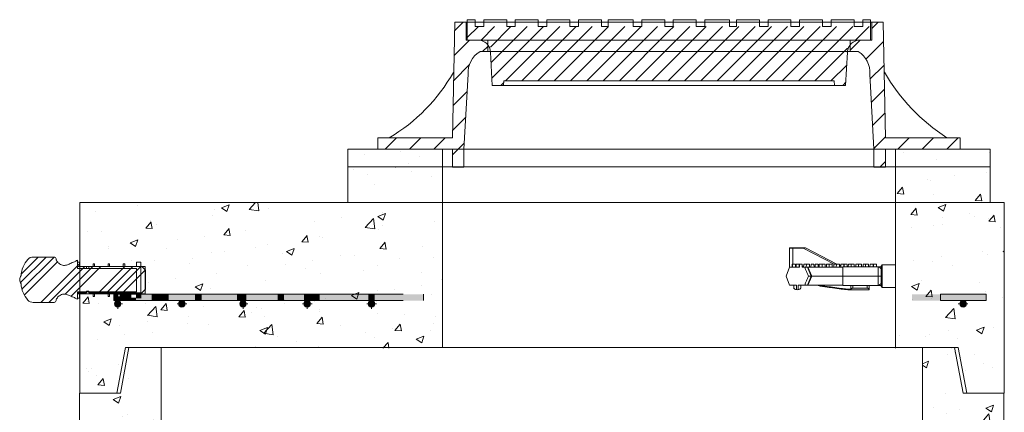
# Model space of a CAD drawing. Extents: x -2250 to 57751, y -18526 to 6182.
# Drawn here: x 53671 to 55051, y 3737 to 4287 of the extents above; entities that cross this region are included whole.
import ezdxf

# ---------------------------------------------------------------- set-up
doc = ezdxf.new("R2010")
doc.units = 0
doc.layers.get('0').update_dxf_attribs({"lineweight": 9})
doc.layers.add('OBJECT', color=7, linetype='Continuous', lineweight=15)
pattern_1 = [(45, (-39161.593, -65224.872), (-11.4049253, 11.4049253), [])]

msp = doc.modelspace()

# ---------------------------------------------------------------- hatches: boundary and pattern name
at = {"ltscale": 0.3}
h = msp.add_hatch(dxfattribs=at)
h.set_pattern_fill('ANSI31', color=256, scale=7.62, style=0)
h.set_pattern_definition([(45, (-37990.44, -65212.45), (-17.107388, 17.107388), [])])
h.paths.add_polyline_path([(54280.8, 4283.4), (54296.6, 4283.4), (54296.6, 4258), (54326.8, 4258), (54326.8, 4242.1), (54315.7, 4242.1, 0.285666), (54299.5, 4210.4), (54293.5, 4105.6), (54293.5, 4080.2), (54277.6, 4080.2), (54277.6, 4105.6), (54274.4, 4105.6), (54172.8, 4105.6), (54172.8, 4121.5), (54277.6, 4121.5)])
h.paths.add_polyline_path([(54834.8, 4242.1), (54834.8, 4258), (54865, 4258), (54865, 4283.4), (54880.8, 4283.4), (54884, 4121.5), (54988.8, 4121.5), (54988.8, 4105.6), (54887.2, 4105.6), (54884, 4105.6), (54884, 4080.2), (54868.1, 4080.2), (54868.1, 4105.6), (54862.1, 4210.4, 0.285119), (54846, 4242.1)])
h = msp.add_hatch()
h.set_pattern_fill('ANSI31', color=256, scale=5.08, style=0)
h.set_pattern_definition(pattern_1)
h.paths.add_polyline_path([(54298.2, 4277.3), (54309.2, 4277.3), (54580.8, 4277.3), (54580.8, 4258.3), (54298.2, 4258.3)])
h.paths.add_polyline_path([(54330, 4258.3), (54580.8, 4258.3), (54580.8, 4201.1), (54349.3, 4201.1), (54349, 4194.8), (54333.1, 4194.8)])
h = msp.add_hatch()
h.set_pattern_fill('ANSI31', color=256, scale=5.08, style=0)
h.set_pattern_definition(pattern_1)
h.paths.add_polyline_path([(54863.4, 4277.3), (54852.4, 4277.3), (54580.8, 4277.3), (54580.8, 4258.3), (54863.4, 4258.3)])
h.paths.add_polyline_path([(54831.6, 4258.3), (54580.8, 4258.3), (54580.8, 4201.1), (54812.2, 4201.1), (54812.6, 4194.8), (54828.4, 4194.8)])
h = msp.add_hatch()
h.set_pattern_fill('AR-CONC', color=256, scale=0.57, style=0)
h.set_pattern_definition([(50, (16176.23, 1879.69), (103.84526, -9.08528), [10.8585, -119.4435]), (355, (16176.23, 1879.69), (-20.08875, 108.9024), [8.6868, -95.55513]), (100.45144, (16184.88, 1878.93), (83.7565, 99.81712), [9.2283, -101.51144]), (46.1842, (16176.23, 1908.64), (154.51505, -23.96413), [16.28775, -179.16525]), (96.63556, (16189.1, 1906.65), (135.32036, 141.0329), [13.84246, -152.2673]), (351.18415, (16176.23, 1908.64), (135.32036, 141.0329), [13.0302, -143.33205]), (21, (16190.7, 1901.4), (86.4202, -58.29116), [10.8585, -119.4435]), (326, (16190.7, 1901.4), (35.22716, 104.98714), [8.6868, -95.5548]), (71.45144, (16197.91, 1896.55), (121.64736, 46.69598), [9.2283, -101.51126]), (37.5, (16176.226, 1879.687), (1.760504, 48.196372), [0, -94.39656, 0, -97.0026, 0, -95.91675]), (7.5, (16176.226, 1879.687), (38.08721, 57.10293), [0, -55.30596, 0, -92.22486, 0, -36.55695]), (327.5, (16143.94, 1879.687), (77.28664, -3.265384), [0, -36.195, 0, -112.9284, 0, -149.8473]), (317.5, (16129.46, 1879.69), (84.43363, 14.4931), [0, -47.0535, 0, -74.99604, 0, -106.4133])])
h.paths.add_polyline_path([(54898.3, 4105.6), (55030.8, 4105.6), (55030.8, 4080.6), (54898.3, 4080.6)])
h.paths.add_polyline_path([(54130.8, 4105.6), (54263.3, 4105.6), (54263.3, 4080.6), (54130.8, 4080.6)])
h = msp.add_hatch()
h.set_pattern_fill('AR-CONC', color=256, scale=0.6, style=0)
h.set_pattern_definition([(50, (16182.775, 550.74), (109.3108, -9.56345), [11.43, -125.73]), (355, (16182.78, 550.74), (-21.14605, 114.6341), [9.144, -100.58435]), (100.45144, (16191.88, 549.95), (88.16475, 105.07065), [9.714, -106.85415]), (46.1842, (16182.78, 581.22), (162.64742, -25.2254), [17.145, -188.595]), (96.63556, (16196.33, 579.12), (142.4425, 148.4557), [14.571, -160.2814]), (351.18415, (16182.78, 581.22), (142.4425, 148.4557), [13.716, -150.87584]), (21, (16198.015, 573.6), (90.96863, -61.35912), [11.43, -125.73]), (326, (16198.02, 573.6), (37.08122, 110.51278), [9.144, -100.584]), (71.45144, (16205.6, 568.49), (128.04985, 49.15366), [9.714, -106.85396]), (37.5, (16182.775, 550.743), (1.85316, 50.733023), [0, -99.3648, 0, -102.108, 0, -100.965]), (7.5, (16182.775, 550.743), (40.0918, 60.108345), [0, -58.2168, 0, -97.0788, 0, -38.481]), (327.5, (16148.79, 550.743), (81.354357, -3.437246), [0, -38.1, 0, -118.872, 0, -157.734]), (317.5, (16133.55, 550.74), (88.87751, 15.2559), [0, -49.53, 0, -78.9432, 0, -112.014])])
h.paths.add_polyline_path([(54898.3, 4080.6), (55030.8, 4080.6), (55030.8, 4030.6), (54898.3, 4030.6)])
h.paths.add_polyline_path([(54130.8, 4080.6), (54263.3, 4080.6), (54263.3, 4030.6), (54130.8, 4030.6)])
h = msp.add_hatch()
h.set_pattern_fill('AR-CONC', color=256, scale=0.6, style=0)
h.set_pattern_definition([(50, (7040.79, 1210.13), (109.3108, -9.56345), [11.43, -125.73]), (355, (7040.79, 1210.13), (-21.14605, 114.6341), [9.144, -100.58435]), (100.45144, (7049.9, 1209.34), (88.16475, 105.07065), [9.714, -106.85415]), (46.1842, (7040.79, 1240.61), (162.64742, -25.2254), [17.145, -188.595]), (96.63556, (7054.34, 1238.51), (142.4425, 148.4557), [14.571, -160.28136]), (351.18415, (7040.79, 1240.61), (142.4425, 148.4557), [13.716, -150.87584]), (21, (7056.03, 1232.99), (90.96863, -61.35912), [11.43, -125.73]), (326, (7056.03, 1232.99), (37.08122, 110.51278), [9.144, -100.584]), (71.45144, (7063.61, 1227.88), (128.04985, 49.15366), [9.714, -106.85396]), (37.5, (7040.79, 1210.134), (1.853162, 50.733023), [0, -99.3648, 0, -102.108, 0, -100.965]), (7.5, (7040.79, 1210.134), (40.0918, 60.108345), [0, -58.2168, 0, -97.0788, 0, -38.481]), (327.5, (7006.806, 1210.134), (81.354357, -3.437246), [0, -38.1, 0, -118.872, 0, -157.734]), (317.5, (6991.566, 1210.134), (88.87751, 15.25589), [0, -49.53, 0, -78.9432, 0, -112.014])])
h.paths.add_polyline_path([(54898.3, 4030.6), (55050.3, 4030.6), (55050.3, 3763.6), (54998.3, 3763.6), (54986.2, 3827.6), (54898.3, 3827.6)])
edge = h.paths.add_edge_path(flags=16)
edge.add_line((55025.3, 3902.3), (54961.2, 3902.3))
edge.add_line((54961.2, 3902.3), (54961.2, 3893.3))
edge.add_line((54961.2, 3893.3), (54993, 3893.3))
edge.add_arc((54993, 3888.8), 4.5, 90, 180)
edge.add_arc((54993, 3888.8), 4.5, 180, 360)
edge.add_arc((54993, 3888.8), 4.5, 0, 90)
edge.add_line((54993, 3893.3), (55025.3, 3893.3))
edge.add_line((55025.3, 3893.3), (55025.3, 3902.3))
edge = h.paths.add_edge_path()
edge.add_line((53755.1, 4031.1), (54263.3, 4030.1))
edge.add_line((54263.3, 4030.1), (54263.3, 3826.6))
edge.add_line((54263.3, 3826.6), (53869.2, 3827.6))
edge.add_line((53869.2, 3827.6), (53819.2, 3827.6))
edge.add_line((53819.2, 3827.6), (53807.1, 3763.6))
edge.add_line((53807.1, 3763.6), (53755.1, 3763.6))
edge.add_line((53755.1, 3763.6), (53755.1, 3903))
edge.add_line((53755.1, 3903), (53773.9, 3903))
edge.add_line((53773.9, 3903), (53773.9, 3899.2))
edge.add_line((53773.9, 3899.2), (53775.9, 3899.2))
edge.add_line((53775.9, 3899.2), (53775.9, 3903))
edge.add_line((53775.9, 3903), (53795, 3903))
edge.add_line((53795, 3903), (53795, 3899.2))
edge.add_line((53795, 3899.2), (53797, 3899.2))
edge.add_line((53797, 3899.2), (53797, 3903))
edge.add_line((53797, 3903), (53802.9, 3903))
edge.add_line((53802.9, 3903), (53802.9, 3893.3))
edge.add_line((53802.9, 3893.3), (53808.3, 3893.3))
edge.add_arc((53808.3, 3888.8), 4.5, 90, 180)
edge.add_arc((53808.3, 3888.8), 4.5, 180, 360)
edge.add_arc((53808.3, 3888.8), 4.5, 360, 450)
edge.add_line((53808.3, 3893.3), (53898.3, 3893.3))
edge.add_arc((53898.3, 3888.8), 4.5, 90, 180)
edge.add_arc((53898.3, 3888.8), 4.5, 180, 360)
edge.add_arc((53898.3, 3888.8), 4.5, 360, 450)
edge.add_line((53898.3, 3893.3), (53983.9, 3893.3))
edge.add_arc((53983.9, 3888.8), 4.5, 90, 180)
edge.add_arc((53983.9, 3888.8), 4.5, 180, 360)
edge.add_arc((53983.9, 3888.8), 4.5, 0, 80.552)
edge.add_line((53984.6, 3893.3), (53984.5, 3893.3))
edge.add_line((53984.5, 3893.3), (54073.9, 3893.3))
edge.add_arc((54073.9, 3888.8), 4.5, 90, 180)
edge.add_arc((54073.9, 3888.8), 4.5, 180, 360)
edge.add_arc((54073.9, 3888.8), 4.5, 360, 450)
edge.add_line((54073.9, 3893.3), (54164, 3893.3))
edge.add_arc((54164, 3888.8), 4.5, 90, 180)
edge.add_arc((54164, 3888.8), 4.5, 180, 360)
edge.add_arc((54164, 3888.8), 4.5, 360, 450)
edge.add_line((54164, 3893.3), (54091.2, 3893.3))
edge.add_line((54091.2, 3893.3), (54082.2, 3902.3))
edge.add_line((54082.2, 3902.3), (53847, 3902.3))
edge.add_line((53847, 3902.3), (53847, 3909))
edge.add_line((53847, 3909), (53847.2, 3909.3))
edge.add_line((53847.2, 3909.3), (53847.2, 3936.3))
edge.add_line((53847.2, 3936.3), (53847, 3936.2))
edge.add_line((53847, 3936.2), (53847, 3936.3))
edge.add_line((53847, 3936.3), (53847, 3941.1))
edge.add_line((53847, 3941.1), (53840.9, 3941.1))
edge.add_line((53840.9, 3941.1), (53840.9, 3947.4))
edge.add_line((53840.9, 3947.4), (53834.5, 3947.4))
edge.add_line((53834.5, 3947.4), (53834.5, 3941.1))
edge.add_line((53834.5, 3941.1), (53818.1, 3941.1))
edge.add_line((53818.1, 3941.1), (53818.1, 3944.9))
edge.add_line((53818.1, 3944.9), (53816.1, 3944.9))
edge.add_line((53816.1, 3944.9), (53816.1, 3941.1))
edge.add_line((53816.1, 3941.1), (53797, 3941.1))
edge.add_line((53797, 3941.1), (53797, 3944.9))
edge.add_line((53797, 3944.9), (53795, 3944.9))
edge.add_line((53795, 3944.9), (53795, 3941.1))
edge.add_line((53795, 3941.1), (53775.9, 3941.1))
edge.add_line((53775.9, 3941.1), (53775.9, 3944.9))
edge.add_line((53775.9, 3944.9), (53773.9, 3944.9))
edge.add_line((53773.9, 3944.9), (53773.9, 3941.6))
edge.add_line((53773.9, 3941.6), (53773.4, 3941.1))
edge.add_line((53773.4, 3941.1), (53755.1, 3941.1))
edge.add_line((53755.1, 3941.1), (53755.1, 4031.1))
edge = h.paths.add_edge_path(flags=16)
edge.add_arc((54254, 3888.8), 4.5, 0, 360)
msp.add_hatch(color=256).paths.add_polyline_path([(54921.5, 3902.3), (55025.3, 3902.3), (55025.3, 3893.3), (54921.5, 3893.3)])
h = msp.add_hatch()
h.set_pattern_fill('AR-CONC', color=256, scale=0.6, style=0)
h.set_pattern_definition([(50, (7040.62, 2058.82), (109.3108, -9.56345), [11.43, -125.73]), (355, (7040.62, 2058.82), (-21.14605, 114.6341), [9.144, -100.58435]), (100.45144, (7049.73, 2058.03), (88.16475, 105.07065), [9.714, -106.85415]), (46.1842, (7040.62, 2089.3), (162.64742, -25.2254), [17.145, -188.595]), (96.63556, (7054.18, 2087.2), (142.4425, 148.4557), [14.571, -160.28136]), (351.18415, (7040.62, 2089.3), (142.4425, 148.4557), [13.716, -150.87584]), (21, (7055.86, 2081.68), (90.96863, -61.35912), [11.43, -125.73]), (326, (7055.86, 2081.68), (37.08122, 110.51278), [9.144, -100.584]), (71.45144, (7063.45, 2076.57), (128.04985, 49.15366), [9.714, -106.85396]), (37.5, (7040.624, 2058.823), (1.853162, 50.733023), [0, -99.3648, 0, -102.108, 0, -100.965]), (7.5, (7040.624, 2058.82), (40.0918, 60.108345), [0, -58.2168, 0, -97.0788, 0, -38.481]), (327.5, (7006.64, 2058.823), (81.354357, -3.437246), [0, -38.1, 0, -118.872, 0, -157.734]), (317.5, (6991.4, 2058.82), (88.87751, 15.25589), [0, -49.53, 0, -78.9432, 0, -112.014])])
h.paths.add_polyline_path([(53869, 3827.6), (53824, 3827.6), (53812, 3763.6), (53755, 3763.6), (53755, 3612.8), (53769.9, 3612.8), (53769.9, 3616.6), (53771.9, 3616.6), (53771.9, 3612.8), (53791, 3612.8), (53791, 3616.6), (53794.6, 3616.6), (53794.6, 3615.9), (53796.6, 3615.9), (53796.6, 3612.8), (53812.1, 3612.8), (53812.1, 3616.6), (53814.1, 3616.6), (53814.1, 3612.8), (53830.5, 3612.8), (53830.5, 3619.1), (53836.9, 3619.1), (53836.9, 3612.8), (53843, 3612.8), (53843, 3607.4), (53843.2, 3607.1), (53843.2, 3580.4), (53843, 3574.7), (53836.9, 3574.7), (53836.9, 3568.3), (53830.5, 3568.3), (53830.5, 3574.7), (53814.1, 3574.7), (53814.1, 3570.9), (53812.1, 3570.9), (53812.1, 3574.7), (53796.6, 3574.7), (53796.6, 3570.2), (53793, 3570.2), (53793, 3570.9), (53791, 3570.9), (53791, 3574.7), (53771.9, 3574.7), (53771.9, 3570.9), (53769.9, 3570.9), (53769.9, 3574.7), (53755, 3574.7), (53755, 3458.6), (53807, 3458.6), (53819, 3522.6), (53869, 3522.6)])
h.paths.add_polyline_path([(53795.7, 3688.5, -1), (53789, 3688.5, -1)], flags=16)
h.paths.add_polyline_path([(55050.1, 3763.6), (54993, 3763.6), (54981, 3827.6), (54936.1, 3827.6), (54936, 3522.6), (54986, 3522.6), (54998.1, 3458.6), (55050.1, 3458.6)])
h.paths.add_polyline_path([(55019.1, 3587.5, -1), (55012.4, 3587.5, -1)], flags=16)
h.paths.add_polyline_path([(55012.4, 3689.5, -1), (55019.1, 3689.5, -1)], flags=16)

# ---------------------------------------------------------------- linework, layer by layer
for p, q in [((54277.6, 4121.5), (54280.8, 4283.4)), ((54296.6, 4283.4), (54280.8, 4283.4)), ((54296.6, 4258), (54296.6, 4283.4)), ((54298.2, 4258.3), (54298.2, 4286.8)), ((54309.2, 4286.8), (54309.2, 4277.3)), ((54321.2, 4277.3), (54309.2, 4277.3)), ((54365.5, 4277.3), (54353.4, 4277.3)), ((54409.8, 4277.3), (54397.7, 4277.3)), ((54454, 4277.3), (54442, 4277.3)), ((54486.2, 4286.8), (54486.2, 4277.3)), ((54495.8, 4277.3), (54486.2, 4277.3)), ((54495.8, 4286.8), (54495.8, 4277.3)), ((54542.6, 4277.3), (54530.5, 4277.3)), ((54580.8, 4277.3), (54574.8, 4277.3)), ((54580.8, 4277.3), (54586.8, 4277.3)), ((54619, 4277.3), (54631.1, 4277.3)), ((54665.8, 4286.8), (54665.8, 4277.3)), ((54665.8, 4277.3), (54675.4, 4277.3)), ((54675.4, 4286.8), (54675.4, 4277.3)), ((54707.6, 4277.3), (54719.6, 4277.3)), ((54751.8, 4277.3), (54763.9, 4277.3)), ((54796.1, 4277.3), (54808.1, 4277.3)), ((54840.3, 4277.3), (54852.4, 4277.3)), ((54852.4, 4286.8), (54852.4, 4277.3)), ((54863.4, 4258.3), (54863.4, 4286.8)), ((54880.8, 4283.4), (54865, 4283.4)), ((54865, 4258), (54865, 4283.4)), ((54884, 4121.5), (54880.8, 4283.4)), ((54326.8, 4258), (54296.6, 4258)), ((54314.1, 4258.3), (54298.2, 4258.3)), ((54313.1, 4258.3), (54298.2, 4258.3)), ((54326.8, 4258), (54326.8, 4242.1)), ((54834.8, 4258), (54834.8, 4242.1)), ((54865, 4258), (54834.8, 4258)), ((54847.5, 4258.3), (54863.4, 4258.3)), ((54848.5, 4258.3), (54863.4, 4258.3)), ((54326.8, 4242.1), (54315.7, 4242.1)), ((54333.1, 4194.8), (54330.8, 4241.4)), ((54828.4, 4194.8), (54830.8, 4241.4)), ((54846, 4242.1), (54834.8, 4242.1)), ((54293.5, 4105.6), (54299.5, 4210.4)), ((54868.1, 4105.6), (54862.1, 4210.4)), ((54349, 4194.8), (54333.1, 4194.8)), ((54349, 4194.8), (54349.3, 4201.1)), ((54580.8, 4201.1), (54349.3, 4201.1)), ((54580.8, 4201.1), (54812.2, 4201.1)), ((54812.6, 4194.8), (54812.2, 4201.1)), ((54812.6, 4194.8), (54828.4, 4194.8)), ((54277.6, 4121.5), (54172.8, 4121.5)), ((54172.8, 4105.6), (54172.8, 4121.5)), ((54988.8, 4121.5), (54884, 4121.5)), ((54988.8, 4105.6), (54988.8, 4121.5)), ((54277.6, 4105.6), (54172.8, 4105.6)), ((54274.4, 4105.6), (54274.4, 4105.6)), ((54277.6, 4080.2), (54277.6, 4105.6)), ((54293.5, 4105.6), (54293.5, 4080.2)), ((54868.1, 4105.6), (54868.1, 4080.2)), ((54988.8, 4105.6), (54884, 4105.6)), ((54884, 4080.2), (54884, 4105.6)), ((54887.2, 4105.6), (54887.2, 4105.6)), ((54293.5, 4080.2), (54277.6, 4080.2)), ((54868.1, 4080.2), (54884, 4080.2)), ((53755.1, 3763.6), (53755.1, 4030.6)), ((55050.7, 4030.6), (53755.1, 4030.6)), ((54214.7, 4030.6), (54233.5, 4030.6)), ((54233.5, 4030.6), (54749.5, 4030.6)), ((54749.5, 4030.6), (54861.7, 4030.6)), ((54898.3, 3826.6), (54898.3, 4030.6)), ((55050.3, 3763.6), (55050.3, 4030.6)), ((55025.3, 3902.3), (54961.2, 3902.3)), ((55025.3, 3893.3), (54961.2, 3893.3)), ((53868.9, 3827.6), (54935.9, 3827.6)), ((53869, 3827.6), (53869, 3522.6)), ((53869.1, 3827.6), (54936.1, 3827.6)), ((53869.1, 3827.6), (54936.1, 3827.6)), ((53869.2, 3827.6), (54936.2, 3827.6)), ((53869.6, 3827.6), (54936.6, 3827.6)), ((54936.1, 3827.6), (54936, 3522.6)), ((53755, 3458.6), (53755, 3763.6)), ((55050.1, 3458.6), (55050.1, 3763.6))]:
    msp.add_line(p, q)
for p, q in [((54865, 4283.4), (54296.6, 4283.4)), ((54326.8, 4258), (54834.8, 4258)), ((54834.8, 4242.1), (54326.8, 4242.1)), ((54349, 4194.8), (54580.8, 4194.8)), ((54812.6, 4194.8), (54580.8, 4194.8)), ((54293.5, 4105.6), (54868.1, 4105.6))]:
    msp.add_line(p, q, dxfattribs=at)
for points in [[(54298.2, 4277.3), (54298.2, 4286.8), (54309.2, 4286.8), (54309.2, 4277.3)], [(54321.2, 4277.3), (54321.2, 4286.8), (54353.4, 4286.8), (54353.4, 4277.3)], [(54365.5, 4277.3), (54365.5, 4286.8), (54397.7, 4286.8), (54397.7, 4277.3)], [(54409.8, 4277.3), (54409.8, 4286.8), (54442, 4286.8), (54442, 4277.3)], [(54454, 4277.3), (54454, 4286.8), (54486.2, 4286.8), (54486.2, 4277.3)], [(54495.8, 4277.3), (54495.8, 4286.8), (54530.5, 4286.8), (54530.5, 4277.3)], [(54542.6, 4277.3), (54542.6, 4286.8), (54574.8, 4286.8), (54574.8, 4277.3)], [(54619, 4277.3), (54619, 4286.8), (54586.8, 4286.8), (54586.8, 4277.3)], [(54665.8, 4277.3), (54665.8, 4286.8), (54631.1, 4286.8), (54631.1, 4277.3)], [(54707.6, 4277.3), (54707.6, 4286.8), (54675.4, 4286.8), (54675.4, 4277.3)], [(54751.8, 4277.3), (54751.8, 4286.8), (54719.6, 4286.8), (54719.6, 4277.3)], [(54796.1, 4277.3), (54796.1, 4286.8), (54763.9, 4286.8), (54763.9, 4277.3)], [(54840.3, 4277.3), (54840.3, 4286.8), (54808.1, 4286.8), (54808.1, 4277.3)], [(54863.4, 4277.3), (54863.4, 4286.8), (54852.4, 4286.8), (54852.4, 4277.3)], [(53755.1, 3763.6), (53812.1, 3763.6), (53824.1, 3827.6), (53869.1, 3827.6)], [(53755.1, 3763.6), (53807.1, 3763.6), (53819.2, 3827.6), (53869.2, 3827.6)], [(55050.1, 3763.6), (54993.1, 3763.6), (54981.1, 3827.6), (54936.1, 3827.6)], [(55050.3, 3763.6), (54998.3, 3763.6), (54986.2, 3827.6), (54936.2, 3827.6)]]:
    msp.add_lwpolyline(points)
for points in [[(55030.8, 4080.6), (54130.8, 4080.6), (54130.8, 4105.6), (55030.8, 4105.6)], [(54898.3, 4080.6), (54263.3, 4080.6), (54263.3, 4105.6), (54898.3, 4105.6)], [(55030.8, 4030.6), (54130.8, 4030.6), (54130.8, 4080.6), (55030.8, 4080.6)], [(54898.3, 4030.6), (54263.3, 4030.6), (54263.3, 4080.6), (54898.3, 4080.6)]]:
    msp.add_lwpolyline(points, close=True)
at = {"linetype": 'Continuous'}
msp.add_lwpolyline([(54898.3, 3827.6), (54263.3, 3827.6), (54263.3, 4030.6), (54898.3, 4030.6)], close=True, dxfattribs=at)
for centre, radius, start, end in [((54313.1, 4240.5), 17.8, 2.8624, 90), ((54848.5, 4240.5), 17.8, 90, 177.1376), ((54333.1, 4213.2), 33.7, 121.0797, 184.851), ((54828.5, 4213.2), 33.8, 355.158, 58.8134), ((54062.9, 4335.1), 247.9, 300.4941, 330.5202), ((55116.1, 4348), 269.4, 210.0394, 237.2439)]:
    msp.add_arc(centre, radius, start, end)
at = {"layer": 'OBJECT'}
for p, q in [((54749.5, 3940.3), (54749.5, 3966.8)), ((54749.5, 3966.8), (54754.4, 3966.8)), ((54754.4, 3967.3), (54750, 3967.3)), ((54768.9, 3967.3), (54754.4, 3967.3)), ((54754.4, 3966.8), (54754.4, 3967.3)), ((54754.4, 3966.8), (54768.9, 3966.8)), ((54754.4, 3966.8), (54754.4, 3944.6)), ((54768.9, 3966.8), (54768.9, 3967.3)), ((54771.7, 3967.3), (54768.9, 3967.3)), ((54768.9, 3966.8), (54772, 3967.2)), ((54768.9, 3966.8), (54812.2, 3944.6)), ((54816.1, 3944.6), (54772, 3967.2)), ((53672.3, 3918.6), (53708.1, 3954.4)), ((53673.3, 3930.8), (53696.9, 3954.4)), ((53674.2, 3909.2), (53719.3, 3954.4)), ((53677.4, 3901.2), (53723.9, 3947.8)), ((53689.9, 3954.4), (53719.4, 3954.4)), ((53750.8, 3949.3), (53752, 3949.8)), ((53752, 3949.8), (53752, 3941.1)), ((53752, 3947.4), (53754.8, 3947.4)), ((53752, 3938.5), (53752, 3947.4)), ((53754.8, 3947.4), (53754.8, 3941.1)), ((53834.5, 3941.1), (53834.5, 3947.4)), ((53834.5, 3947.4), (53840.9, 3947.4)), ((53840.9, 3947.4), (53840.9, 3896.6)), ((53700.7, 3890.9), (53752, 3942.1)), ((53711.9, 3890.9), (53762.2, 3941.1)), ((53734.7, 3902.4), (53773.4, 3941.1)), ((53743, 3899.5), (53784.6, 3941.1)), ((53752, 3942.1), (53754.8, 3945)), ((53752, 3941.1), (53764.7, 3941.1)), ((53847, 3941.1), (53752, 3941.1)), ((53834.5, 3938.5), (53752, 3938.5)), ((53754.8, 3941.1), (53773.9, 3941.1)), ((53764.7, 3941.1), (53764.7, 3938.5)), ((53764.7, 3938.5), (53767.8, 3938.5)), ((53767.8, 3938.5), (53767.8, 3941.1)), ((53767.8, 3941.1), (53842.1, 3941.1)), ((53773.9, 3944.9), (53775.9, 3944.9)), ((53773.9, 3941.1), (53773.9, 3944.9)), ((53775.9, 3944.9), (53775.9, 3941.1)), ((53775.9, 3941.1), (53795, 3941.1)), ((53781.4, 3904.2), (53818.3, 3941.1)), ((53792.6, 3904.2), (53829.5, 3941.1)), ((53795, 3944.9), (53797, 3944.9)), ((53795, 3941.1), (53795, 3944.9)), ((53797, 3944.9), (53797, 3941.1)), ((53797, 3941.1), (53816.1, 3941.1)), ((53803.8, 3904.2), (53840.7, 3941.1)), ((53815, 3904.2), (53847, 3936.2)), ((53816.1, 3944.9), (53818.1, 3944.9)), ((53816.1, 3941.1), (53816.1, 3944.9)), ((53818.1, 3944.9), (53818.1, 3941.1)), ((53818.1, 3941.1), (53834.5, 3941.1)), ((53834.5, 3905.5), (53834.5, 3938.5)), ((53842.1, 3941.1), (53847.2, 3936)), ((53847, 3941.1), (53847, 3903)), ((53847.2, 3936), (53847.2, 3909.3)), ((54745.1, 3927.6), (54749.5, 3940.3)), ((54749.5, 3940.3), (54763.5, 3940.3)), ((54753.4, 3940.3), (54753.5, 3944.6)), ((54753.9, 3944.6), (54753.5, 3944.6)), ((54753.9, 3940.3), (54754, 3944.6)), ((54753.9, 3940.3), (54753.9, 3944.6)), ((54753.9, 3940.3), (54753.9, 3944.6)), ((54754, 3944.6), (54753.9, 3944.6)), ((54753.9, 3944.6), (54753.9, 3944.6)), ((54756.1, 3944.6), (54754, 3944.6)), ((54758.2, 3944.6), (54756.1, 3944.6)), ((54758.2, 3944.6), (54758.3, 3940.3)), ((54758.2, 3944.6), (54758.3, 3940.3)), ((54758.2, 3944.6), (54758.2, 3944.6)), ((54759.1, 3940.3), (54759.2, 3944.6)), ((54761.3, 3944.6), (54759.2, 3944.6)), ((54763.3, 3944.6), (54761.3, 3944.6)), ((54763.2, 3940.3), (54763.3, 3944.6)), ((54763.3, 3940.3), (54763.4, 3944.6)), ((54763.4, 3944.6), (54763.3, 3944.6)), ((54763.6, 3944.6), (54763.4, 3944.6)), ((54763.6, 3940.8), (54763.5, 3940.3)), ((54763.6, 3944.6), (54767.3, 3944.6)), ((54763.6, 3944.6), (54763.6, 3940.8)), ((54767.5, 3944.6), (54767.3, 3944.6)), ((54767.3, 3940.8), (54767.3, 3944.6)), ((54767.3, 3940.3), (54767.3, 3940.8)), ((54767.3, 3940.3), (54771, 3940.3)), ((54767.5, 3944.6), (54767.6, 3940.3)), ((54767.6, 3944.6), (54767.5, 3944.6)), ((54767.6, 3944.6), (54767.7, 3940.3)), ((54767.6, 3944.6), (54767.7, 3940.3)), ((54769.5, 3940.3), (54769.6, 3944.6)), ((54771.7, 3944.6), (54769.6, 3944.6)), ((54773.3, 3944.6), (54771.7, 3944.6)), ((54773.2, 3940.3), (54773.3, 3944.6)), ((54775.4, 3944.6), (54773.3, 3944.6)), ((54780, 3927.6), (54774.7, 3940.3)), ((54777.5, 3944.6), (54775.4, 3944.6)), ((54775.6, 3940.3), (54780.9, 3927.6)), ((54797.3, 3940.3), (54775.8, 3940.3)), ((54777.5, 3944.6), (54777.5, 3940.3)), ((54779.8, 3940.3), (54779.9, 3944.6)), ((54781.9, 3944.6), (54779.9, 3944.6)), ((54784, 3944.6), (54781.9, 3944.6)), ((54784, 3944.6), (54784.1, 3940.3)), ((54785.5, 3940.3), (54785.6, 3944.6)), ((54787.7, 3944.6), (54785.6, 3944.6)), ((54789.8, 3944.6), (54787.7, 3944.6)), ((54789.8, 3944.6), (54789.8, 3940.3)), ((54791.2, 3940.3), (54791.3, 3944.6)), ((54793.4, 3944.6), (54791.3, 3944.6)), ((54795.4, 3944.6), (54793.4, 3944.6)), ((54795.3, 3940.3), (54795.4, 3944.6)), ((54797.4, 3944.6), (54795.4, 3944.6)), ((54824.5, 3940.3), (54797.3, 3940.3)), ((54799.5, 3944.6), (54797.4, 3944.6)), ((54799.5, 3944.6), (54799.6, 3940.3)), ((54801.6, 3940.3), (54801.6, 3944.6)), ((54803.7, 3944.6), (54801.6, 3944.6)), ((54805.4, 3944.6), (54803.7, 3944.6)), ((54805.3, 3940.3), (54805.4, 3944.6)), ((54807.5, 3944.6), (54805.4, 3944.6)), ((54809.5, 3944.6), (54807.5, 3944.6)), ((54809.5, 3944.6), (54809.6, 3940.3)), ((54811.9, 3940.3), (54811.9, 3944.6)), ((54814, 3944.6), (54811.9, 3944.6)), ((54815.4, 3944.6), (54814, 3944.6)), ((54815.3, 3940.3), (54815.4, 3944.6)), ((54817.5, 3944.6), (54815.4, 3944.6)), ((54819.6, 3944.6), (54817.5, 3944.6)), ((54819.6, 3944.6), (54819.6, 3940.3)), ((54821.6, 3941.8), (54819.6, 3942.8)), ((54819.6, 3940.8), (54820.6, 3940.3)), ((54821.6, 3940.3), (54821.7, 3944.6)), ((54823.8, 3944.6), (54821.7, 3944.6)), ((54825.9, 3944.6), (54823.8, 3944.6)), ((54824.5, 3940.8), (54873.9, 3940.8)), ((54824.5, 3940.8), (54824.5, 3927.6)), ((54825.9, 3944.6), (54825.9, 3940.8)), ((54826.4, 3940.8), (54826.5, 3944.6)), ((54828.6, 3944.6), (54826.5, 3944.6)), ((54830.7, 3944.6), (54828.6, 3944.6)), ((54830.7, 3944.6), (54830.7, 3940.8)), ((54832.1, 3940.8), (54832.2, 3944.6)), ((54834.3, 3944.6), (54832.2, 3944.6)), ((54836.3, 3944.6), (54834.3, 3944.6)), ((54836.2, 3940.8), (54836.3, 3944.6)), ((54838.3, 3944.6), (54836.3, 3944.6)), ((54840.4, 3944.6), (54838.3, 3944.6)), ((54840.4, 3944.6), (54840.5, 3940.8)), ((54842.5, 3940.8), (54842.5, 3944.6)), ((54844.6, 3944.6), (54842.5, 3944.6)), ((54846.3, 3944.6), (54844.6, 3944.6)), ((54846.2, 3940.8), (54846.3, 3944.6)), ((54848.4, 3944.6), (54846.3, 3944.6)), ((54850.4, 3944.6), (54848.4, 3944.6)), ((54850.4, 3944.6), (54850.5, 3940.8)), ((54852.8, 3940.8), (54852.8, 3944.6)), ((54854.9, 3944.6), (54852.8, 3944.6)), ((54856.3, 3944.6), (54854.9, 3944.6)), ((54856.2, 3940.8), (54856.3, 3944.6)), ((54858.4, 3944.6), (54856.3, 3944.6)), ((54860.5, 3944.6), (54858.4, 3944.6)), ((54860.5, 3944.6), (54860.5, 3940.8)), ((54862.5, 3940.8), (54862.6, 3944.6)), ((54864.7, 3944.6), (54862.6, 3944.6)), ((54866.8, 3944.6), (54864.7, 3944.6)), ((54866.8, 3944.6), (54866.8, 3940.8)), ((54867.5, 3940.8), (54867.6, 3944.6)), ((54869.6, 3944.6), (54867.6, 3944.6)), ((54871.7, 3944.6), (54869.6, 3944.6)), ((54871.7, 3944.6), (54871.8, 3940.8)), ((54873.9, 3940.8), (54873.9, 3927.6)), ((54878.2, 3942), (54878.5, 3941.9)), ((54878.2, 3940.8), (54878.2, 3942)), ((54878.2, 3917.1), (54878.2, 3938.1)), ((54878.5, 3942.2), (54879.7, 3943.5)), ((54878.5, 3942.2), (54878.5, 3927.6)), ((54879.7, 3943.5), (54898.3, 3943.5)), ((54879.7, 3927.6), (54879.7, 3943.5)), ((54749.5, 3914.9), (54745.1, 3927.6)), ((54780, 3927.6), (54774.7, 3914.9)), ((54780.9, 3927.6), (54775.6, 3914.9)), ((54796.6, 3927.6), (54781.2, 3927.6)), ((54824.5, 3927.6), (54796.6, 3927.6)), ((54824.5, 3927.6), (54873.9, 3927.6)), ((54824.5, 3927.6), (54824.5, 3914.4)), ((54873.9, 3927.6), (54873.9, 3914.4)), ((54878.2, 3927.6), (54873.9, 3927.6)), ((54878.5, 3927.6), (54878.5, 3913)), ((54879.7, 3911.7), (54879.7, 3927.6)), ((53752, 3905.5), (53834.5, 3905.5)), ((53752, 3896.6), (53752, 3905.5)), ((53767.8, 3906.7), (53764.7, 3906.7)), ((53764.7, 3906.7), (53764.7, 3904.2)), ((53767.8, 3904.2), (53767.8, 3906.7)), ((53847.2, 3909.3), (53842.1, 3904.2)), ((54759.4, 3914.9), (54749.5, 3914.9)), ((54755.6, 3911), (54755.6, 3914.9)), ((54759.4, 3914.9), (54759.4, 3908.7)), ((54761.9, 3908.7), (54761.9, 3914.9)), ((54771, 3914.9), (54761.9, 3914.9)), ((54765.7, 3911), (54765.7, 3914.9)), ((54797.3, 3914.9), (54775.8, 3914.9)), ((54824.5, 3914.9), (54797.3, 3914.9)), ((54824.5, 3914.4), (54873.9, 3914.4)), ((54835.5, 3908.6), (54833.9, 3908.6)), ((54861.2, 3908.5), (54834.9, 3908.5)), ((54835.8, 3909), (54835.8, 3914.4)), ((54835.8, 3909), (54835.8, 3908.6)), ((54838.3, 3914.4), (54838.3, 3910.9)), ((54858.6, 3910.9), (54838.3, 3910.9)), ((54858.6, 3910.9), (54858.6, 3914.4)), ((54861.2, 3914.4), (54861.2, 3909)), ((54861.2, 3908.5), (54861.2, 3909)), ((54878.2, 3913.2), (54878.2, 3914.4)), ((54878.5, 3913.3), (54878.2, 3913.2)), ((54879.7, 3911.7), (54878.5, 3913)), ((54898.3, 3911.7), (54879.7, 3911.7)), ((53719.4, 3890.9), (53689.9, 3890.9)), ((53752, 3895.4), (53750.8, 3896)), ((53764.7, 3904.2), (53752, 3904.2)), ((53752, 3904.2), (53752, 3895.4)), ((53752, 3903), (53847, 3903)), ((53754.8, 3896.6), (53752, 3896.6)), ((53773.9, 3903), (53754.8, 3903)), ((53754.8, 3903), (53754.8, 3896.6)), ((53842.1, 3904.2), (53767.8, 3904.2)), ((53773.9, 3899.2), (53773.9, 3903)), ((53775.9, 3899.2), (53773.9, 3899.2)), ((53795, 3903), (53775.9, 3903)), ((53775.9, 3903), (53775.9, 3899.2)), ((53795, 3899.2), (53795, 3903)), ((53797, 3899.2), (53795, 3899.2)), ((53816.1, 3903), (53797, 3903)), ((53797, 3903), (53797, 3899.2)), ((53802.9, 3902.3), (54208.2, 3902.3)), ((53802.9, 3893.3), (53802.9, 3902.3)), ((54208.2, 3893.3), (53802.9, 3893.3)), ((53808.3, 3888.8), (53808.3, 3891.1)), ((53816.1, 3899.2), (53816.1, 3903)), ((53818.1, 3899.2), (53816.1, 3899.2)), ((53834.5, 3903), (53818.1, 3903)), ((53818.1, 3903), (53818.1, 3899.2)), ((53833.9, 3896.6), (53827.5, 3896.6)), ((53834.5, 3896.6), (53834.5, 3903)), ((53860.6, 3893.4), (53860.6, 3895.6)), ((53879.6, 3893.3), (53870.6, 3902.3)), ((53898.3, 3888.8), (53898.3, 3891.1)), ((53925.8, 3893.3), (53916.8, 3902.3)), ((53984.5, 3893.3), (53975.5, 3902.3)), ((53983.9, 3893.4), (53983.9, 3895.6)), ((53983.9, 3888.8), (53983.9, 3891.1)), ((54041.5, 3893.3), (54032.5, 3902.3)), ((54073.9, 3893.4), (54073.9, 3895.6)), ((54073.9, 3888.8), (54073.9, 3891.1)), ((54091.2, 3893.3), (54082.2, 3902.3)), ((54164, 3893.4), (54164, 3895.6)), ((54164, 3888.8), (54164, 3891.1)), ((54236.8, 3902.3), (54236.8, 3893.3)), ((54961.2, 3893.3), (54961.2, 3902.3)), ((54993, 3888.8), (54993, 3891.1)), ((55025.3, 3893.3), (55025.3, 3902.3)), ((53808.3, 3888.8), (53806, 3888.8)), ((53807.7, 3888.8), (53810, 3888.8)), ((53808.3, 3888.8), (53810.5, 3888.8)), ((53808.3, 3888.8), (53808.3, 3886.5)), ((53808.3, 3884.3), (53808.3, 3882)), ((53812.8, 3888.8), (53815, 3888.8)), ((53893.8, 3888.8), (53891.6, 3888.8)), ((53898.3, 3888.8), (53896.1, 3888.8)), ((53898.3, 3888.8), (53900.6, 3888.8)), ((53898.3, 3888.8), (53898.3, 3886.5)), ((53902.9, 3888.8), (53905.1, 3888.8)), ((53983.9, 3888.8), (53981.6, 3888.8)), ((53983.3, 3888.8), (53985.6, 3888.8)), ((53983.9, 3888.8), (53986.1, 3888.8)), ((53983.9, 3888.8), (53983.9, 3886.5)), ((53983.9, 3884.3), (53983.9, 3882)), ((53988.4, 3888.8), (53990.7, 3888.8)), ((54069.4, 3888.8), (54067.2, 3888.8)), ((54073.9, 3888.8), (54071.7, 3888.8)), ((54073.9, 3888.8), (54076.2, 3888.8)), ((54073.9, 3888.8), (54073.9, 3886.5)), ((54073.9, 3884.3), (54073.9, 3882)), ((54078.5, 3888.8), (54080.7, 3888.8)), ((54159.5, 3888.8), (54157.2, 3888.8)), ((54164, 3888.8), (54161.7, 3888.8)), ((54164, 3888.8), (54166.3, 3888.8)), ((54164, 3888.8), (54164, 3886.5)), ((54164, 3884.3), (54164, 3882)), ((54168.6, 3888.8), (54170.8, 3888.8)), ((54988.5, 3888.8), (54986.2, 3888.8)), ((54993, 3888.8), (54990.8, 3888.8)), ((54993, 3888.8), (54995.3, 3888.8)), ((54993, 3888.8), (54993, 3886.5)), ((54997.6, 3888.8), (54999.8, 3888.8))]:
    msp.add_line(p, q, dxfattribs=at)
for centre in [(53808.3, 3888.8), (53898.3, 3888.8), (53983.9, 3888.8), (54073.9, 3888.8), (54164, 3888.8), (54993, 3888.8)]:
    msp.add_circle(centre, 4.5, dxfattribs=at)
for centre, radius, start, end in [((54750, 3966.8), 0.508, 90, 180), ((54771.7, 3966.8), 0.508, 62.8534, 90), ((53709.6, 3926.2), 36.8, 137.4954, 176.8148), ((53689.9, 3944.2), 10.2, 90, 137.4954), ((53719.4, 3951.8), 2.54, 359.1194, 90), ((53684.2, 3921.4), 13.3, 148.8031, 174.6153), ((53684.2, 3923.9), 13.3, 185.3847, 211.1969), ((53709.6, 3919), 36.8, 183.1852, 222.5046), ((54760.6, 3915), 6.44, 217.9401, 258.6289), ((54760.6, 3915), 6.44, 258.6289, 281.3711), ((54760.6, 3915), 6.44, 281.3711, 322.0599), ((53689.9, 3901), 10.2, 222.5046, 270), ((53719.4, 3893.4), 2.54, 270, 0.8806)]:
    msp.add_arc(centre, radius, start, end, dxfattribs=at)
for points, knots in [([(53721.9, 3951.8), (53721.9, 3951.4), (53722, 3950.5), (53722.7, 3949.3), (53723.6, 3947.8), (53725, 3946.4), (53726.9, 3944.8), (53729.3, 3943.3), (53732.3, 3942.6), (53735.2, 3942.8), (53737.9, 3943.5), (53740.5, 3944.6), (53743.3, 3945.9), (53746.1, 3947.1), (53748.7, 3948.2), (53750.2, 3949), (53750.8, 3949.3)], [0, 0, 0, 0, 0.034461, 0.075559, 0.122552, 0.183264, 0.246763, 0.341252, 0.427478, 0.508421, 0.587338, 0.669405, 0.759261, 0.852721, 0.937262, 1, 1, 1, 1]), ([(54774.7, 3940.3), (54773.9, 3940.3), (54772.4, 3940.3), (54771.4, 3940.3), (54771, 3940.3)], [0, 0, 0, 0, 0.541104, 1, 1, 1, 1]), ([(54771, 3940.3), (54771.6, 3938.9), (54772.4, 3936.8), (54773.6, 3933.9), (54774.5, 3931.8), (54775.4, 3929.7), (54776, 3928.3), (54776.3, 3927.6)], [0, 0, 0, 0, 0.333202, 0.499901, 0.6666, 0.8333, 1, 1, 1, 1]), ([(54775.6, 3940.3), (54775.6, 3940.3), (54775.6, 3940.3), (54775.3, 3940.3), (54775, 3940.3), (54774.8, 3940.3), (54774.7, 3940.3)], [0, 0, 0, 0, 0.1614037, 0.6040191, 0.8193402, 1, 1, 1, 1]), ([(54878.2, 3938.1), (54878, 3938.2), (54877.3, 3938.7), (54875.8, 3939.7), (54874.5, 3940.4), (54873.9, 3940.8)], [0, 0, 0, 0, 0.116713, 0.557685, 1, 1, 1, 1]), ([(54873.9, 3940.8), (54874.3, 3940.8), (54875.2, 3940.8), (54876.7, 3940.8), (54877.7, 3940.8), (54878.2, 3940.8)], [0, 0, 0, 0, 0.273725, 0.636165, 1, 1, 1, 1]), ([(54776.3, 3927.6), (54775.7, 3926.2), (54774.8, 3924.1), (54773.6, 3921.3), (54772.7, 3919.1), (54771.9, 3917), (54771.3, 3915.6), (54771, 3914.9)], [0, 0, 0, 0, 0.333202, 0.499901, 0.666601, 0.8333, 1, 1, 1, 1]), ([(54780, 3927.6), (54779.3, 3927.6), (54777.9, 3927.6), (54776.8, 3927.6), (54776.3, 3927.6)], [0, 0, 0, 0, 0.57315, 1, 1, 1, 1]), ([(54780.9, 3927.6), (54780.9, 3927.6), (54781, 3927.6), (54780.8, 3927.6), (54780.3, 3927.6), (54780, 3927.6)], [0, 0, 0, 0, 0.00668, 0.501593, 1, 1, 1, 1]), ([(54774.7, 3914.9), (54773.9, 3914.9), (54772.4, 3914.9), (54771.4, 3914.9), (54771, 3914.9)], [0, 0, 0, 0, 0.541104, 1, 1, 1, 1]), ([(54775.6, 3914.9), (54775.6, 3914.9), (54775.6, 3914.9), (54775.3, 3914.9), (54775, 3914.9), (54774.8, 3914.9), (54774.7, 3914.9)], [0, 0, 0, 0, 0.161404, 0.604019, 0.81934, 1, 1, 1, 1]), ([(54833.6, 3908.6), (54832.9, 3908.6), (54830.1, 3908.7), (54825.2, 3909.1), (54817.1, 3910.2), (54808.9, 3911.5), (54800.7, 3912.5), (54794.3, 3913.3), (54790.2, 3914.3), (54788.1, 3914.8)], [0, 0, 0, 0, 0.046673, 0.181209, 0.315797, 0.583028, 0.720963, 0.858852, 1, 1, 1, 1]), ([(54790.7, 3914.9), (54792.1, 3914.6), (54795.4, 3913.9), (54800.9, 3913.2), (54809.1, 3912.2), (54817.2, 3910.9), (54825.3, 3909.9), (54830.8, 3909.4), (54834.3, 3909.3), (54835.8, 3909.3)], [0, 0, 0, 0, 0.092149, 0.228168, 0.364228, 0.634593, 0.769916, 0.905188, 1, 1, 1, 1]), ([(54833.6, 3908.6), (54833.5, 3908.6), (54833.5, 3908.6), (54833.5, 3908.6), (54833.5, 3908.6), (54833.5, 3908.6), (54833.5, 3908.6), (54833.5, 3908.6), (54833.5, 3908.6), (54833.6, 3908.6), (54834.2, 3908.6), (54834.9, 3908.6), (54835.6, 3908.6), (54835.8, 3908.6)], [0, 0, 0, 0, 0.0387361, 0.0461841, 0.0498628, 0.0535807, 0.0567389, 0.0609895, 0.068888, 0.096197, 0.2270137, 0.7470837, 1, 1, 1, 1]), ([(54834.9, 3908.5), (54834.9, 3908.5), (54834.7, 3908.5), (54834.2, 3908.6), (54833.8, 3908.6), (54833.6, 3908.6)], [0, 0, 0, 0, 0.078755, 0.442254, 1, 1, 1, 1]), ([(54835.8, 3909), (54835.8, 3909.2), (54835.9, 3909.5), (54836.4, 3910), (54837, 3910.5), (54837.7, 3910.8), (54838.1, 3910.8), (54838.3, 3910.9)], [0, 0, 0, 0, 0.229631, 0.458267, 0.716421, 0.87224, 1, 1, 1, 1]), ([(54858.6, 3910.9), (54858.9, 3910.8), (54859.3, 3910.8), (54860, 3910.5), (54860.6, 3910), (54861.1, 3909.4), (54861.1, 3909.2), (54861.2, 3909)], [0, 0, 0, 0, 0.154363, 0.30746, 0.545174, 0.788225, 1, 1, 1, 1]), ([(54873.9, 3914.4), (54874.6, 3914.8), (54876.1, 3915.7), (54877.5, 3916.6), (54878.2, 3917.1)], [0, 0, 0, 0, 0.497589, 1, 1, 1, 1]), ([(54878.2, 3914.4), (54877.4, 3914.4), (54876, 3914.4), (54874.5, 3914.4), (54873.9, 3914.4)], [0, 0, 0, 0, 0.600861, 1, 1, 1, 1]), ([(53750.8, 3896), (53750.2, 3896.3), (53748.7, 3897), (53746.1, 3898.1), (53743.3, 3899.4), (53740.5, 3900.6), (53737.9, 3901.7), (53735.2, 3902.5), (53732.3, 3902.7), (53729.3, 3902), (53726.7, 3900.4), (53724.6, 3898.5), (53723.1, 3896.7), (53722.1, 3895), (53722, 3893.9), (53721.9, 3893.5)], [0, 0, 0, 0, 0.062751, 0.147306, 0.240783, 0.330655, 0.412738, 0.491668, 0.572625, 0.658867, 0.753372, 0.83382, 0.908337, 0.95874, 1, 1, 1, 1])]:
    msp.add_open_spline(points, degree=3, knots=knots, dxfattribs=at)
for points in [[(53809.1, 3893.3), (53809.1, 3902.3), (53802.9, 3893.3)], [(53802.9, 3893.3), (53809.1, 3902.3), (53802.9, 3902.3)], [(53805.1, 3885.6), (53805.1, 3892), (53803.7, 3888.8)], [(53808.3, 3884.3), (53808.3, 3893.3), (53805.1, 3885.6)], [(53805.1, 3885.6), (53808.3, 3893.3), (53805.1, 3892)], [(53808.3, 3884.3), (53808.9, 3893.1), (53808.3, 3893.3)], [(53808.9, 3884.6), (53808.9, 3893.1), (53808.3, 3884.3)], [(53808.9, 3884.6), (53811.4, 3892), (53808.9, 3893.1)], [(53811.4, 3885.6), (53811.4, 3892), (53808.9, 3884.6)], [(53811.1, 3893.3), (53811.1, 3899.2), (53809.1, 3893.3)], [(53809.1, 3893.3), (53811.1, 3899.2), (53809.1, 3899.2)], [(53827.5, 3893.3), (53827.5, 3902.3), (53811.1, 3893.3)], [(53811.1, 3893.3), (53827.5, 3902.3), (53811.1, 3902.3)], [(53811.4, 3885.6), (53812.8, 3888.8), (53811.4, 3892)], [(53818.1, 3899.2), (53818.1, 3902.3), (53816.1, 3899.2)], [(53816.1, 3899.2), (53818.1, 3902.3), (53816.1, 3902.3)], [(53833.9, 3893.3), (53833.9, 3896.6), (53827.5, 3893.3)], [(53827.5, 3893.3), (53833.9, 3896.6), (53827.5, 3896.6)], [(53856.1, 3893.3), (53856.1, 3902.3), (53833.9, 3893.3)], [(53833.9, 3893.3), (53856.1, 3902.3), (53833.9, 3902.3)], [(53840.9, 3896.6), (53840.9, 3902.3), (53834.5, 3896.6)], [(53834.5, 3896.6), (53840.9, 3902.3), (53834.5, 3902.3)], [(53857.4, 3893.3), (53857.4, 3902.3), (53856.1, 3893.3)], [(53856.1, 3893.3), (53857.4, 3902.3), (53856.1, 3902.3)], [(53860.6, 3893.3), (53860.6, 3902.3), (53857.4, 3893.3)], [(53857.4, 3893.3), (53860.6, 3902.3), (53857.4, 3902.3)], [(53863.8, 3893.3), (53863.8, 3902.3), (53860.6, 3893.3)], [(53860.6, 3893.3), (53863.8, 3902.3), (53860.6, 3902.3)], [(53865.1, 3893.3), (53865.1, 3902.3), (53863.8, 3893.3)], [(53863.8, 3893.3), (53865.1, 3902.3), (53863.8, 3902.3)], [(53870.6, 3893.3), (53870.6, 3902.3), (53865.1, 3893.3)], [(53865.1, 3893.3), (53870.6, 3902.3), (53865.1, 3902.3)], [(53870.6, 3893.3), (53879.6, 3893.3), (53870.6, 3902.3)], [(53879.6, 3893.3), (53879.6, 3902.3), (53870.6, 3902.3)], [(53916.8, 3893.3), (53916.8, 3902.3), (53879.6, 3893.3)], [(53879.6, 3893.3), (53916.8, 3902.3), (53879.6, 3902.3)], [(53895.2, 3885.6), (53895.2, 3892), (53893.8, 3888.8)], [(53898.3, 3884.3), (53898.3, 3893.3), (53895.2, 3885.6)], [(53895.2, 3885.6), (53898.3, 3893.3), (53895.2, 3892)], [(53898.3, 3884.3), (53901.5, 3892), (53898.3, 3893.3)], [(53901.5, 3885.6), (53901.5, 3892), (53898.3, 3884.3)], [(53901.5, 3885.6), (53902.8, 3888.8), (53901.5, 3892)], [(53916.8, 3893.3), (53925.8, 3893.3), (53916.8, 3902.3)], [(53925.8, 3893.3), (53925.8, 3902.3), (53916.8, 3902.3)], [(53975.5, 3893.3), (53975.5, 3902.3), (53925.8, 3893.3)], [(53925.8, 3893.3), (53975.5, 3902.3), (53925.8, 3902.3)], [(53975.5, 3893.3), (53979.4, 3898.5), (53975.5, 3902.3)], [(53979.4, 3898.5), (53979.4, 3902.3), (53975.5, 3902.3)], [(53979.4, 3893.3), (53979.4, 3898.5), (53975.5, 3893.3)], [(53980.7, 3897.2), (53980.7, 3902.3), (53979.4, 3898.5)], [(53979.4, 3898.5), (53980.7, 3902.3), (53979.4, 3902.3)], [(53979.4, 3893.3), (53980.7, 3897.2), (53979.4, 3898.5)], [(53980.7, 3893.3), (53980.7, 3897.2), (53979.4, 3893.3)], [(53980.7, 3885.6), (53980.7, 3892), (53979.4, 3888.8)], [(53983.9, 3894), (53983.9, 3902.3), (53980.7, 3897.2)], [(53980.7, 3897.2), (53983.9, 3902.3), (53980.7, 3902.3)], [(53980.7, 3893.3), (53983.9, 3894), (53980.7, 3897.2)], [(53983.9, 3893.3), (53983.9, 3894), (53980.7, 3893.3)], [(53983.9, 3884.3), (53983.9, 3893.3), (53980.7, 3885.6)], [(53980.7, 3885.6), (53983.9, 3893.3), (53980.7, 3892)], [(53984.5, 3893.3), (53984.5, 3902.3), (53983.9, 3894)], [(53983.9, 3894), (53984.5, 3902.3), (53983.9, 3902.3)], [(53983.9, 3893.3), (53984.5, 3893.3), (53983.9, 3894)], [(53983.9, 3884.3), (53984.5, 3893.1), (53983.9, 3893.3)], [(53984.5, 3884.6), (53984.5, 3893.1), (53983.9, 3884.3)], [(53987, 3893.3), (53987, 3902.3), (53984.5, 3893.3)], [(53984.5, 3893.3), (53987, 3902.3), (53984.5, 3902.3)], [(53984.5, 3884.6), (53987, 3892), (53984.5, 3893.1)], [(53987, 3885.6), (53987, 3892), (53984.5, 3884.6)], [(53988.4, 3893.3), (53988.4, 3902.3), (53987, 3893.3)], [(53987, 3893.3), (53988.4, 3902.3), (53987, 3902.3)], [(53987, 3885.6), (53988.4, 3888.8), (53987, 3892)], [(54032.5, 3893.3), (54032.5, 3902.3), (53988.4, 3893.3)], [(53988.4, 3893.3), (54032.5, 3902.3), (53988.4, 3902.3)], [(54032.5, 3893.3), (54041.5, 3893.3), (54032.5, 3902.3)], [(54041.5, 3893.3), (54041.5, 3902.3), (54032.5, 3902.3)], [(54069.4, 3893.3), (54069.4, 3902.3), (54041.5, 3893.3)], [(54041.5, 3893.3), (54069.4, 3902.3), (54041.5, 3902.3)], [(54070.8, 3893.3), (54070.8, 3902.3), (54069.4, 3893.3)], [(54069.4, 3893.3), (54070.8, 3902.3), (54069.4, 3902.3)], [(54070.8, 3885.6), (54070.8, 3892), (54069.4, 3888.8)], [(54073.9, 3893.3), (54073.9, 3902.3), (54070.8, 3893.3)], [(54070.8, 3893.3), (54073.9, 3902.3), (54070.8, 3902.3)], [(54073.9, 3884.3), (54073.9, 3893.3), (54070.8, 3885.6)], [(54070.8, 3885.6), (54073.9, 3893.3), (54070.8, 3892)], [(54077.1, 3893.3), (54077.1, 3902.3), (54073.9, 3893.3)], [(54073.9, 3893.3), (54077.1, 3902.3), (54073.9, 3902.3)], [(54073.9, 3884.3), (54077.1, 3892), (54073.9, 3893.3)], [(54077.1, 3885.6), (54077.1, 3892), (54073.9, 3884.3)], [(54078.5, 3893.3), (54078.5, 3902.3), (54077.1, 3893.3)], [(54077.1, 3893.3), (54078.5, 3902.3), (54077.1, 3902.3)], [(54077.1, 3885.6), (54078.5, 3888.8), (54077.1, 3892)], [(54082.2, 3893.3), (54082.2, 3902.3), (54078.5, 3893.3)], [(54078.5, 3893.3), (54082.2, 3902.3), (54078.5, 3902.3)], [(54082.2, 3893.3), (54091.2, 3893.3), (54082.2, 3902.3)], [(54091.2, 3893.3), (54091.2, 3902.3), (54082.2, 3902.3)], [(54159.5, 3893.3), (54159.5, 3902.3), (54091.2, 3893.3)], [(54091.2, 3893.3), (54159.5, 3902.3), (54091.2, 3902.3)], [(54160.9, 3893.3), (54160.9, 3902.3), (54159.5, 3893.3)], [(54159.5, 3893.3), (54160.9, 3902.3), (54159.5, 3902.3)], [(54160.9, 3885.6), (54160.9, 3892), (54159.5, 3888.8)], [(54164, 3893.3), (54164, 3902.3), (54160.9, 3893.3)], [(54160.9, 3893.3), (54164, 3902.3), (54160.9, 3902.3)], [(54164, 3884.3), (54164, 3893.3), (54160.9, 3885.6)], [(54160.9, 3885.6), (54164, 3893.3), (54160.9, 3892)], [(54167.2, 3893.3), (54167.2, 3902.3), (54164, 3893.3)], [(54164, 3893.3), (54167.2, 3902.3), (54164, 3902.3)], [(54164, 3884.3), (54167.2, 3892), (54164, 3893.3)], [(54167.2, 3885.6), (54167.2, 3892), (54164, 3884.3)], [(54168.5, 3893.3), (54168.5, 3902.3), (54167.2, 3893.3)], [(54167.2, 3893.3), (54168.5, 3902.3), (54167.2, 3902.3)], [(54167.2, 3885.6), (54168.5, 3888.8), (54167.2, 3892)], [(54236.8, 3893.3), (54236.8, 3902.3), (54168.5, 3893.3)], [(54168.5, 3893.3), (54236.8, 3902.3), (54168.5, 3902.3)], [(54989.9, 3885.6), (54989.9, 3892), (54988.5, 3888.8)], [(54993, 3884.3), (54993, 3893.3), (54989.9, 3885.6)], [(54989.9, 3885.6), (54993, 3893.3), (54989.9, 3892)], [(54993, 3884.3), (54996.2, 3892), (54993, 3893.3)], [(54996.2, 3885.6), (54996.2, 3892), (54993, 3884.3)], [(54996.2, 3885.6), (54997.5, 3888.8), (54996.2, 3892)]]:
    msp.add_solid(points, dxfattribs=at)

doc.saveas('drawing.dxf')
